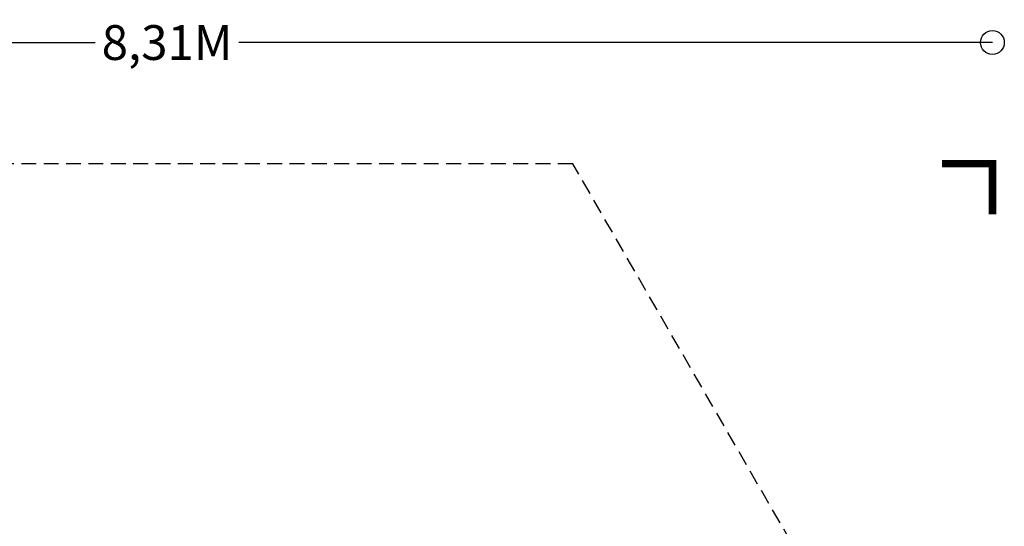
# Model space of a CAD drawing. Extents: x -4860 to 4446, y -5512 to 4831.
# Drawn here: x -509 to 4446, y 2283 to 4831 of the extents above; entities that cross this region are included whole.
import ezdxf

# ---------------------------------------------------------------- set-up
doc = ezdxf.new("R2010")
doc.units = 0
doc.header["$LTSCALE"] = 150
doc.header["$MEASUREMENT"] = 0
doc.linetypes.add('DASHED', pattern=[0.75, 0.5, -0.25])
doc.layers.get('0').update_dxf_attribs({"linetype": 'CONTINUOUS'})
doc.layers.get('Defpoints').update_dxf_attribs({"linetype": 'CONTINUOUS'})
doc.layers.add('PW_DIMS_ASTM', color=30, linetype='CONTINUOUS')
doc.layers.add('PW_FallZone_ASTM', color=30, linetype='DASHED')
doc.styles.get("Standard").update_dxf_attribs({"font": 'tahoma.ttf', "width": 0.9})
doc.dimstyles.new('PW_Metric', dxfattribs={"dimtxt": 175, "dimasz": 120, "dimexe": 50, "dimexo": 100, "dimgap": 80, "dimtad": 0, "dimtih": 1, "dimtoh": 1, "dimlfac": 0.001, "dimrnd": 0.01, "dimzin": 0, "dimtxsty": 'Standard', "dimblk": 'ORIGIN', "dimcen": 0.09, "dimse1": 1, "dimse2": 1, "dimadec": 0, "dimazin": 0, "dimtfac": 1, "dimtofl": 0, "dimtmove": 0, "dimatfit": 3, "dimfxl": 1, "dimtolj": 1, "dimtzin": 0, "dimarcsym": 0})

# ---------------------------------------------------------------- blocks, each defined once
blk = doc.blocks.new('_Origin')
at = {"color": 0, "linetype": 'ByBlock', "lineweight": -2}
blk.add_line((0, 0), (-1, 0), dxfattribs=at)
blk.add_circle((0, 0), 0.5, dxfattribs=at)
blk = doc.blocks.new('*D5')
at = {"layer": 'Defpoints', "color": 0, "transparency": 16777216}
for p in [(4385.9, 4716.5), (-3921.4, 1363.7), (4385.9, 449.3)]:
    blk.add_point(p, dxfattribs=at)
at = {"layer": 'PW_DIMS_ASTM', "color": 0, "lineweight": -2, "transparency": 16777216}
for p, q in [((-3801.4, 4716.5), (-129.5, 4716.5)), ((4265.9, 4716.5), (594, 4716.5))]:
    blk.add_line(p, q, dxfattribs=at)
at = {"layer": 'PW_DIMS_ASTM', "color": 0, "lineweight": -2, "transparency": 16777216, "xscale": 120, "yscale": 120, "zscale": 120, "rotation": 180}
blk.add_blockref('_Origin', (-3921.4, 4716.5), dxfattribs=at)
at = {"layer": 'PW_DIMS_ASTM', "color": 0, "lineweight": -2, "transparency": 16777216, "xscale": 120, "yscale": 120, "zscale": 120}
blk.add_blockref('_Origin', (4385.9, 4716.5), dxfattribs=at)
at = {"layer": 'PW_DIMS_ASTM', "color": 0, "transparency": 16777216, "insert": (232.3, 4716.5), "char_height": 175, "attachment_point": 5}
blk.add_mtext('\\A1;8,31M', dxfattribs=at)

msp = doc.modelspace()

# ---------------------------------------------------------------- linework, layer by layer
at = {"layer": 'PW_FallZone_ASTM', "linetype": 'Continuous', "const_width": 38.1}
msp.add_lwpolyline([(4385.874, 3852.942), (4385.874, 4106.942), (4131.874, 4106.942)], dxfattribs=at)
at = {"layer": 'PW_FallZone_ASTM'}
msp.add_lwpolyline([(2274.158, 4106.942), (-1178.171, 4106.942), (-3921.371, 1363.742), (-3921.371, -2556.66), (-1025.771, -5452.26), (1947.474, -5452.26), (4385.874, -1228.828), (4385.874, 449.342)], close=True, dxfattribs=at)

# ---------------------------------------------------------------- dimensions: what is measured, and where the dimension line sits
at = {"layer": 'PW_DIMS_ASTM'}
dim = msp.add_linear_dim(base=(4385.874, 4716.542), p1=(-3921.371, 1363.742), p2=(4385.874, 449.342), dimstyle='PW_Metric', override={"dimpost": 'M\\X'}, dxfattribs=at)
dim.commit()
dim.dimension.update_dxf_attribs({"geometry": '*D5', "text_midpoint": (232.251, 4716.542)})

doc.saveas('drawing.dxf')
